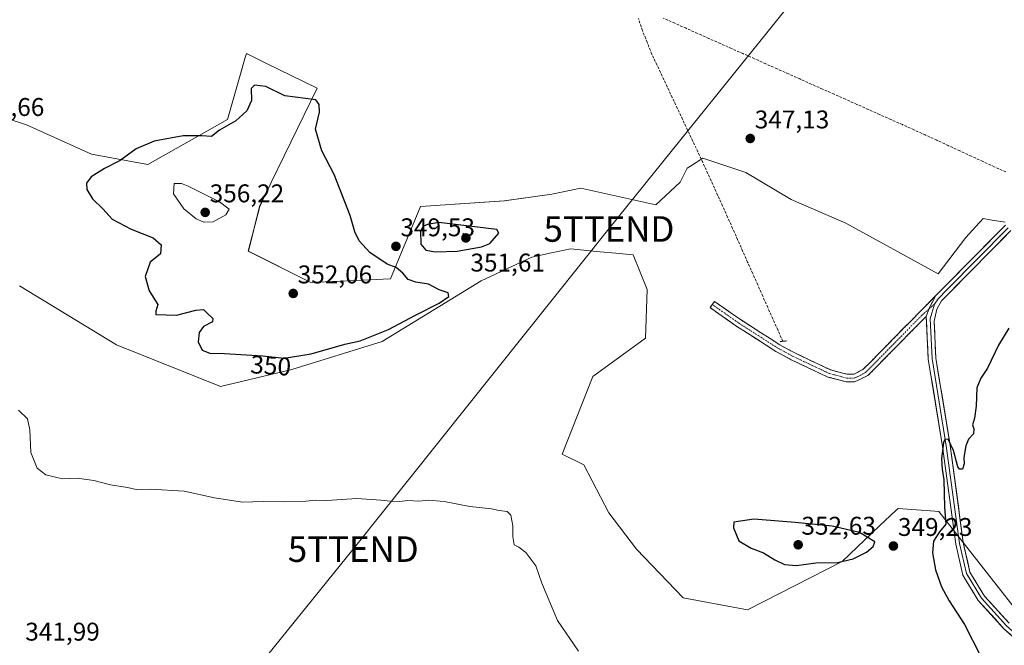
# Model space of a CAD drawing. Units: metres. Extents: x 597442 to 600895, y 4712922 to 4715285.
# Drawn here: x 598454 to 598840, y 4714530 to 4714774 of the extents above; entities that cross this region are included whole.
import ezdxf
from ezdxf.enums import TextEntityAlignment as Align

# ---------------------------------------------------------------- set-up
doc = ezdxf.new("R2010")
doc.units = ezdxf.units.M
doc.header["$MEASUREMENT"] = 0
for name, pattern in [('TRAZO_Y_PUNTO', [1, 0.5, -0.25, 0, -0.25]), ('TRAZOS2', [0.375, 0.25, -0.125]), ('TRAZOSX2', [1.5, 1, -0.5])]:
    doc.linetypes.add(name, pattern=pattern)
doc.layers.get('0').update_dxf_attribs({"lineweight": 5})
for name, color, linetype, lineweight in [('Camino', 19, 'TRAZOSX2', 0), ('Camino Cxs', 19, 'Continuous', 0), ('Camino eje', 19, 'TRAZO_Y_PUNTO', 0), ('Carátula', 7, 'Continuous', 5), ('Corriente artificial lineal', 5, 'TRAZOSX2', 13), ('Cultivos herbáceos CxS', 92, 'Continuous', 0), ('Curva de nivel maestra', 36, 'Continuous', 30), ('Curva de nivel normal', 36, 'Continuous', 0), ('Layer 0', 7, 'Continuous', 0), ('Matorral CxS', 135, 'Continuous', 0), ('Puente lineal', 2, 'TRAZOS2', 0), ('Punto de cota en terreno', 7, 'Continuous', 0), ('Rótulo de curva de nivel directora', 19, 'Continuous', 0), ('Rótulo de punto de cota en terreno', 19, 'Continuous', 0), ('Tendido', 6, 'Continuous', 0), ('Torre de tendido puntual', 7, 'Continuous', 0)]:
    doc.layers.add(name, color=color, linetype=linetype, lineweight=lineweight)
doc.styles.add('Arial', font='txt', dxfattribs={"height": 0.2})

# ---------------------------------------------------------------- blocks, each defined once
blk = doc.blocks.new('*U161')
at = {"layer": 'Cultivos herbáceos CxS', "color": 92, "linetype": 'Continuous', "lineweight": 0}
for points in [[(598454.3961, 4714670.2741, 346.7899), (598492.3567, 4714647.2135, 348.328), (598533.0295, 4714630.9345, 347.7945), (598560.8361, 4714637.6171, 348.342), (598596.2645, 4714648.5195, 349.0506), (598634.9151, 4714672.2653, 348.9978), (598654.8399, 4714681.4709, 348.125), (598662.5109, 4714683.1217, 347.8397), (598669.9549, 4714684.7237, 347.5895), (598681.5277, 4714683.6291, 347.3315), (598687.6153, 4714683.0533, 347.2664), (598694.4917, 4714682.4033, 347.2305), (598699.9107, 4714668.8489, 347.1029), (598699.2333, 4714649.8743, 346.8918), (598678.6521, 4714634.8569, 346.4985), (598666.7197, 4714604.3897, 345.8749), (598675.1797, 4714600.3309, 346.3813), (598684.9139, 4714581.4721, 346.9945), (598695.7529, 4714567.2417, 347.6526), (598714.0429, 4714548.2653, 348.025), (598739.1077, 4714543.5213, 348.707), (598776.1935, 4714562.4205, 349.2626), (598790.8035, 4714576.4691, 349.2241), (598797.2463, 4714582.3711, 349.2074), (598797.9943, 4714583.0565, 349.2415), (598798.1233, 4714583.1747, 349.2478), (598812.4089, 4714582.1335, 349.8996), (598814.0807, 4714582.0117, 350.1631), (598849.2593, 4714537.2041, 351.9486)], [(598839.9497, 4714695.2235, 348.8307), (598834.1619, 4714696.1449, 348.606), (598831.3405, 4714696.5941, 348.5714), (598830.1811, 4714695.3191, 348.5788), (598830.0905, 4714695.2193, 348.5782), (598829.8079, 4714694.9083, 348.5748), (598824.5657, 4714689.1399, 348.4899), (598813.7261, 4714674.9085, 348.2527), (598777.6247, 4714694.8523, 347.4757), (598756.2029, 4714704.0315, 347.2947), (598738.5289, 4714714.6597, 347.1519), (598721.7285, 4714720.2371, 346.7955), (598716.8111, 4714717.0881, 347.1489), (598715.5001, 4714716.2489, 347.1897), (598712.7903, 4714710.8267, 347.2504), (598703.3061, 4714702.0171, 347.1602), (598673.9325, 4714708.4553, 346.5334), (598662.6621, 4714706.0835, 346.8479), (598644.0333, 4714703.4797, 347.1869), (598611.1765, 4714701.3403, 348.8783), (598599.4621, 4714672.9853, 350.4372), (598568.2787, 4714671.6283, 351.7211), (598543.8763, 4714683.8381, 353.118), (598548.3117, 4714701.3043, 353.3739), (598550.2083, 4714705.4067, 353.0633), (598570.8719, 4714747.5305, 348.9702), (598550.7095, 4714757.3707, 348.4065), (598543.0991, 4714761.0849, 348.3805), (598542.9009, 4714760.3949, 348.5354), (598542.6541, 4714759.5315, 348.7251), (598540.6823, 4714752.6429, 349.6503), (598535.7421, 4714735.3841, 350.4527), (598504.5599, 4714717.7505, 352.0425), (598482.4661, 4714721.7677, 349.425), (598457.0617, 4714733.1861, 348.197), (598440.6247, 4714738.6357, 347.7703)]]:
    blk.add_polyline3d(points, dxfattribs=at)
blk = doc.blocks.new('*U182')
at = {"layer": 'Curva de nivel maestra', "color": 36, "linetype": 'Continuous', "lineweight": 30}
blk.add_polyline3d([(598841.36, 4714653.74, 350), (598837.36, 4714647.04, 350), (598833.1, 4714638.03, 350), (598830.4, 4714634.2, 350), (598828.94, 4714630.41, 350), (598828.57, 4714623.2, 350), (598827.96, 4714618.57, 350), (598827.23, 4714615.91, 350), (598827.71, 4714614.37, 350), (598827.64, 4714612.39, 350), (598825.66, 4714610.36, 350), (598824.54, 4714607.69, 350), (598823.75, 4714603.11, 350), (598823.91, 4714600.64, 350), (598823.32, 4714598.53, 350), (598822.16, 4714598.55, 350), (598821.51, 4714599.55, 350), (598819.7, 4714605.93, 350), (598817.63, 4714610.27, 350), (598816.34, 4714610.21, 350), (598815.83, 4714609.06, 350), (598815.12, 4714602.62, 350), (598815.3, 4714598.59, 350), (598815.98, 4714594.36, 350), (598816.3, 4714583.7, 350), (598816.78, 4714577.04, 350), (598814.27, 4714574.04, 350), (598811.96, 4714570.37, 350), (598811.54, 4714565.86, 350), (598812.75, 4714559.24, 350), (598815.07, 4714552.51, 350), (598818.02, 4714547.12, 350), (598824.12, 4714537.89, 350), (598830.43, 4714525.35, 350)], dxfattribs=at)
blk = doc.blocks.new('5PATER')
at = {"layer": 'Carátula', "linetype": 'Continuous', "lineweight": 5}
h = blk.add_hatch(color=250, dxfattribs=at)
edge = h.paths.add_edge_path()
edge.add_ellipse((0, 0.01), major_axis=(-1.33, -1.34), ratio=0.999422, start_angle=0, end_angle=360)
blk = doc.blocks.new('5TTEND')
blk.add_text('5TTEND', height=10).set_placement((0, 0), align=Align.MIDDLE_CENTER)

msp = doc.modelspace()

# ---------------------------------------------------------------- linework, layer by layer
at = {"layer": 'Camino', "color": 19, "linetype": 'TRAZOSX2', "lineweight": 0}
for points in [[(598725.39, 4714662.99), (598726.25, 4714664.21), (598736.63, 4714656.92), (598751.84, 4714647.18), (598757.64, 4714644.01), (598771.65, 4714637.43), (598778.17, 4714635.71), (598780.84, 4714635.7), (598784.47, 4714637.63), (598812.89, 4714666.49)], [(598809.08, 4714658.34), (598786.29, 4714635.19), (598781, 4714632.7), (598777.78, 4714632.71), (598770.62, 4714634.6), (598756.28, 4714641.34), (598750.31, 4714644.6), (598734.96, 4714654.42), (598724.52, 4714661.76), (598725.39, 4714662.99)]]:
    msp.add_lwpolyline(points, dxfattribs=at)
at = {"layer": 'Camino Cxs', "color": 19, "linetype": 'Continuous', "lineweight": 0}
msp.add_lwpolyline([(598812.89, 4714666.49), (598810.41, 4714661.83), (598809.08, 4714658.34)], dxfattribs=at)
msp.add_polyline3d([(598809.08, 4714658.34, 348.61), (598805.82, 4714655.03, 348.53), (598802.57, 4714651.72, 348.45), (598799.31, 4714648.42, 348.39), (598796.06, 4714645.11, 348.19), (598792.8, 4714641.8, 348.15), (598789.55, 4714638.5, 348.07), (598786.29, 4714635.19, 348.03), (598783.65, 4714633.95, 347.94), (598781, 4714632.7, 347.88), (598777.78, 4714632.71, 347.68), (598774.2, 4714633.66, 347.57), (598770.62, 4714634.6, 347.51), (598767.04, 4714636.29, 347.41), (598763.45, 4714637.97, 347.37), (598759.87, 4714639.66, 347.35), (598756.28, 4714641.34, 347.33), (598753.3, 4714642.97, 347.32), (598750.31, 4714644.6, 347.29), (598746.47, 4714647.06, 347.32), (598742.64, 4714649.51, 347.36), (598738.8, 4714651.97, 347.32), (598734.96, 4714654.42, 347.28), (598731.48, 4714656.87, 347.21), (598728, 4714659.31, 347.17), (598724.52, 4714661.76, 347.13), (598726.25, 4714664.21, 347.15), (598729.71, 4714661.78, 347.2), (598733.17, 4714659.35, 347.26), (598736.63, 4714656.92, 347.32), (598740.43, 4714654.49, 347.35), (598744.24, 4714652.05, 347.34), (598748.04, 4714649.62, 347.25), (598751.84, 4714647.18, 347.23), (598754.74, 4714645.6, 347.31), (598757.64, 4714644.01, 347.34), (598761.14, 4714642.37, 347.35), (598764.65, 4714640.72, 347.38), (598768.15, 4714639.08, 347.43), (598771.65, 4714637.43, 347.48), (598774.91, 4714636.57, 347.56), (598778.17, 4714635.71, 347.66), (598780.84, 4714635.7, 347.78), (598784.47, 4714637.63, 347.93), (598787.63, 4714640.84, 347.92), (598790.79, 4714644.04, 348.04), (598793.94, 4714647.25, 348.01), (598797.1, 4714650.46, 348.13), (598800.26, 4714653.67, 348.19), (598803.42, 4714656.87, 348.17), (598806.58, 4714660.08, 348.29), (598809.73, 4714663.29, 348.27), (598812.89, 4714666.49, 348.18), (598811.65, 4714664.16, 348.36), (598810.41, 4714661.83, 348.44), (598809.08, 4714658.34, 348.61)], close=True, dxfattribs=at)
at = {"layer": 'Camino eje', "color": 19, "linetype": 'TRAZO_Y_PUNTO', "lineweight": 0}
for points in [[(598725.39, 4714662.99), (598730.58, 4714659.34), (598735.8, 4714655.67), (598743.4, 4714650.8), (598751.08, 4714645.89), (598756.96, 4714642.68), (598763.97, 4714639.39), (598771.14, 4714636.02), (598777.98, 4714634.21), (598780.92, 4714634.2), (598781.59, 4714634.46), (598782.21, 4714634.73), (598783.87, 4714635.62), (598785.38, 4714636.41), (598807.38, 4714658.76), (598810.18, 4714661.24)], [(598810.18, 4714661.24), (598812.28, 4714663.1)]]:
    msp.add_lwpolyline(points, dxfattribs=at)
at = {"layer": 'Corriente artificial lineal', "color": 5, "linetype": 'TRAZOSX2', "lineweight": 13}
for points in [[(598752.97, 4714648.6, 347.23), (598751.01, 4714653.02, 346.75), (598749.05, 4714657.43, 347.03), (598747.08, 4714661.85, 346.69), (598745.12, 4714666.26, 346.73), (598743.16, 4714670.68, 346.8), (598741.19, 4714675.09, 346.49), (598739.23, 4714679.51, 346.74), (598737.26, 4714683.92, 346.47), (598735.3, 4714688.34, 346.6), (598733.34, 4714692.75, 346.62), (598731.37, 4714697.17, 346.33), (598729.41, 4714701.58, 346.74), (598727.47, 4714705.8, 346.55), (598725.54, 4714710.03, 346.41), (598723.6, 4714714.25, 346.43), (598721.67, 4714718.48, 346.15), (598719.73, 4714722.7, 346.67), (598717.73, 4714726.94, 346.38), (598715.73, 4714731.19, 346.25), (598713.73, 4714735.43, 346.48), (598711.73, 4714739.68, 346.1), (598709.74, 4714743.92, 346.53), (598707.74, 4714748.17, 346.46), (598705.74, 4714752.41, 346.16), (598703.74, 4714756.66, 346.47), (598701.74, 4714760.9, 345.94), (598699.89, 4714765.54, 346.1), (598698.04, 4714770.18, 346.01), (598696.49, 4714774.79, 345.38)], [(598840.21, 4714714.81, 347.81), (598835.71, 4714716.88, 347.75), (598831.21, 4714718.95, 347.21), (598826.71, 4714721.02, 347.83), (598822.2, 4714723.08, 347.2), (598817.7, 4714725.15, 347.33), (598813.2, 4714727.22, 347.28), (598808.69, 4714729.28, 347.11), (598804.19, 4714731.35, 347.36), (598799.74, 4714733.33, 347.04), (598795.28, 4714735.32, 347.3), (598790.83, 4714737.3, 347.14), (598786.38, 4714739.28, 346.89), (598781.93, 4714741.26, 347.22), (598777.47, 4714743.25, 346.81), (598773.02, 4714745.23, 347.01), (598768.57, 4714747.21, 346.9), (598764.11, 4714749.19, 346.91), (598759.66, 4714751.18, 347.12), (598755.21, 4714753.16, 346.71), (598750.76, 4714755.14, 346.85), (598746.3, 4714757.12, 346.8), (598741.85, 4714759.11, 346.49), (598737.4, 4714761.09, 346.78), (598732.94, 4714763.07, 346.39), (598728.49, 4714765.05, 346.49), (598724.04, 4714767.04, 346.49), (598719.58, 4714769.02, 346.31), (598715.13, 4714771, 346.59), (598710.68, 4714772.98, 346.08), (598706.23, 4714774.97, 346.25)]]:
    msp.add_polyline3d(points, dxfattribs=at)
at = {"layer": 'Cultivos herbáceos CxS', "color": 92, "linetype": 'Continuous', "lineweight": 0}
for points in [[(598839.95, 4714695.22, 348.83), (598834.16, 4714696.14, 348.61), (598831.34, 4714696.59, 348.57), (598830.18, 4714695.32, 348.58), (598830.09, 4714695.22, 348.58), (598829.81, 4714694.91, 348.57), (598824.57, 4714689.14, 348.49), (598813.73, 4714674.91, 348.25), (598777.62, 4714694.85, 347.48), (598756.2, 4714704.03, 347.29), (598738.53, 4714714.66, 347.15), (598721.73, 4714720.24, 346.8), (598716.81, 4714717.09, 347.15), (598715.5, 4714716.25, 347.19), (598712.79, 4714710.83, 347.25), (598703.31, 4714702.02, 347.16), (598673.93, 4714708.46, 346.53), (598662.66, 4714706.08, 346.85), (598644.03, 4714703.48, 347.19), (598611.18, 4714701.34, 348.88), (598599.46, 4714672.99, 350.44), (598568.28, 4714671.63, 351.72), (598543.88, 4714683.84, 353.12), (598548.31, 4714701.3, 353.37), (598550.21, 4714705.41, 353.06), (598570.87, 4714747.53, 348.97), (598550.71, 4714757.37, 348.41), (598543.1, 4714761.08, 348.38), (598542.9, 4714760.39, 348.54), (598542.65, 4714759.53, 348.73), (598540.68, 4714752.64, 349.65), (598535.74, 4714735.38, 350.45), (598504.56, 4714717.75, 352.04), (598482.47, 4714721.77, 349.42), (598457.06, 4714733.19, 348.2), (598440.62, 4714738.64, 347.77)], [(598454.4, 4714670.27, 346.79), (598492.36, 4714647.21, 348.33), (598533.03, 4714630.93, 347.79), (598560.84, 4714637.62, 348.34), (598596.26, 4714648.52, 349.05), (598634.92, 4714672.27, 349), (598654.84, 4714681.47, 348.12), (598662.51, 4714683.12, 347.84), (598669.95, 4714684.72, 347.59), (598681.53, 4714683.63, 347.33), (598687.62, 4714683.05, 347.27), (598694.49, 4714682.4, 347.23), (598699.91, 4714668.85, 347.1), (598699.23, 4714649.87, 346.89), (598678.65, 4714634.86, 346.5), (598666.72, 4714604.39, 345.87), (598675.18, 4714600.33, 346.38), (598684.91, 4714581.47, 346.99), (598695.75, 4714567.24, 347.65), (598714.04, 4714548.27, 348.02), (598739.11, 4714543.52, 348.71), (598776.19, 4714562.42, 349.26), (598790.8, 4714576.47, 349.22), (598797.25, 4714582.37, 349.21), (598797.99, 4714583.06, 349.24), (598798.12, 4714583.17, 349.25), (598812.41, 4714582.13, 349.9), (598814.08, 4714582.01, 350.16), (598849.26, 4714537.2, 351.95)]]:
    msp.add_polyline3d(points, dxfattribs=at)
at = {"layer": 'Curva de nivel maestra', "color": 36, "linetype": 'Continuous', "lineweight": 30}
for points in [[(598557.88, 4714642.05, 350), (598568.51, 4714643.67, 350), (598581.63, 4714647.51, 350), (598587.69, 4714648.76, 350), (598598.69, 4714653.2, 350), (598609.3, 4714658.75, 350), (598618.48, 4714663.44, 350), (598622.26, 4714666.14, 350), (598622.1, 4714667.52, 350), (598618.55, 4714668.76, 350), (598614.38, 4714670.98, 350), (598609.36, 4714671.67, 350), (598606.35, 4714672.71, 350), (598604.36, 4714675.24, 350), (598601.71, 4714677.43, 350), (598598.16, 4714678.79, 350), (598591.46, 4714683.34, 350), (598587.18, 4714687.87, 350), (598585.48, 4714691.36, 350), (598583.71, 4714697.74, 350), (598577.5, 4714713.8, 350), (598572.69, 4714723.06, 350), (598570.17, 4714731.56, 350), (598571.68, 4714738.24, 350), (598571.57, 4714741.17, 350), (598570.28, 4714743, 350), (598558.14, 4714744.65, 350), (598550.76, 4714748.18, 350), (598546.27, 4714748.82, 350), (598545.04, 4714747.44, 350), (598545.08, 4714742.76, 350), (598543.28, 4714738.74, 350), (598538.96, 4714734.83, 350), (598532.64, 4714731.1, 350), (598529.41, 4714728.7, 350), (598525.71, 4714728.89, 350), (598518.41, 4714728.93, 350), (598507.08, 4714726.87, 350), (598500.05, 4714723.84, 350), (598493.74, 4714719.33, 350), (598487.64, 4714716.16, 350), (598482.41, 4714712.86, 350), (598480.51, 4714710.39, 350), (598480.7, 4714708.02, 350), (598482.96, 4714704.35, 350), (598486.94, 4714700.34, 350), (598490.61, 4714696.34, 350), (598498.08, 4714692.45, 350), (598506.62, 4714688.99, 350), (598509.79, 4714686.37, 350), (598509.45, 4714682.76, 350), (598505.5, 4714679.58, 350), (598503.56, 4714673.94, 350), (598505.09, 4714668.26, 350), (598508.5, 4714663.03, 350), (598507.69, 4714660.36, 350), (598507.74, 4714659.13, 350), (598515.75, 4714658.84, 350), (598523.4, 4714660.79, 350), (598526.32, 4714661.04, 350), (598527.62, 4714659.67, 350), (598530, 4714657.53, 350), (598529.89, 4714656.17, 350), (598526.33, 4714654.36, 350), (598524.64, 4714652.03, 350), (598524.22, 4714648.42, 350), (598525.88, 4714645.16, 350), (598528.85, 4714643.92, 350), (598534.6, 4714643.8, 350), (598549.5, 4714642.84, 350), (598557.88, 4714642.05, 350)], [(598617.11, 4714683.61, 350), (598625.54, 4714683.79, 350), (598635.09, 4714685.47, 350), (598638.42, 4714686.87, 350), (598641.88, 4714690.91, 350), (598641.04, 4714692.26, 350), (598618.35, 4714695.08, 350), (598614.01, 4714694.25, 350), (598612.44, 4714693.56, 350), (598611.2, 4714691.75, 350), (598611.36, 4714686.57, 350), (598613.3, 4714684.22, 350), (598617.11, 4714683.61, 350)], [(598758.29, 4714560.86, 350), (598765.89, 4714561.99, 350), (598774.33, 4714562.1, 350), (598780.52, 4714563.5, 350), (598785.72, 4714566.18, 350), (598788.3, 4714568.33, 350), (598788.98, 4714570.1, 350), (598782.99, 4714573.76, 350), (598772.32, 4714576.29, 350), (598757.84, 4714577.78, 350), (598741.61, 4714579.05, 350), (598733.79, 4714577.79, 350), (598733.63, 4714575.67, 350), (598735.75, 4714570.57, 350), (598740.57, 4714567.66, 350), (598745.48, 4714565.91, 350), (598749.92, 4714563.16, 350), (598753.69, 4714561.34, 350), (598758.29, 4714560.86, 350)]]:
    msp.add_polyline3d(points, dxfattribs=at)
at = {"layer": 'Curva de nivel normal', "color": 36, "linetype": 'Continuous', "lineweight": 0}
for points in [[(598526.41, 4714695.14, 355), (598530.15, 4714695.28, 355), (598535.07, 4714698.06, 355), (598536.34, 4714700.29, 355), (598532.62, 4714703.16, 355), (598520.39, 4714709.27, 355), (598517.78, 4714710.34, 355), (598514.89, 4714710.35, 355), (598514.63, 4714706.29, 355), (598518.7, 4714700.4, 355), (598523.42, 4714696.51, 355), (598526.41, 4714695.14, 355)], [(598453.98, 4714621.64, 345), (598457.46, 4714618.3, 345), (598458.44, 4714614.01, 345), (598458.8, 4714605.16, 345), (598461.3, 4714598.94, 345), (598464.7, 4714596.39, 345), (598471.16, 4714594.77, 345), (598476.97, 4714595, 345), (598483.45, 4714594.18, 345), (598489.89, 4714592.46, 345), (598496.62, 4714591.37, 345), (598499.97, 4714590.58, 345), (598505.64, 4714590.78, 345), (598518.77, 4714589.94, 345), (598530.64, 4714587.38, 345), (598541.66, 4714585.73, 345), (598549.62, 4714585.91, 345), (598557.92, 4714585.81, 345), (598566.34, 4714586.07, 345), (598570.14, 4714586.42, 345), (598574.65, 4714586.31, 345), (598586.3, 4714587.04, 345), (598595.72, 4714586.49, 345), (598599.54, 4714586.02, 345), (598602.99, 4714585.98, 345), (598606.26, 4714586.34, 345), (598610.61, 4714586.02, 345), (598614.33, 4714586.42, 345), (598620.52, 4714585.94, 345), (598630.53, 4714583.95, 345), (598638.95, 4714583.04, 345), (598642.07, 4714582.43, 345), (598645.11, 4714581.96, 345), (598646.57, 4714580.6, 345), (598647.37, 4714576.46, 345), (598647.35, 4714572.1, 345), (598647.88, 4714568.97, 345), (598649.69, 4714568.1, 345), (598652.48, 4714565.97, 345), (598656.38, 4714560.77, 345), (598658.69, 4714554.04, 345), (598664.89, 4714539.37, 345), (598673.03, 4714527.37, 345)]]:
    msp.add_polyline3d(points, dxfattribs=at)
at = {"layer": 'Layer 0', "linetype": 'Continuous', "lineweight": 0}
for points in [[(598842.22, 4714691.93), (598818.19, 4714667.59), (598815.06, 4714664.42), (598813.21, 4714661.13), (598812.17, 4714656.42), (598812.88, 4714641.96), (598818.42, 4714607.89), (598823.58, 4714569.84), (598826.21, 4714558.31), (598831.88, 4714548.96), (598841.57, 4714538.34)], [(598841.16, 4714692.99), (598817.12, 4714668.65), (598813.76, 4714665.24), (598812.28, 4714663.1)], [(598812.89, 4714666.49), (598816.05, 4714669.7), (598840.09, 4714694.05)], [(598812.89, 4714666.49), (598810.41, 4714661.83), (598809.08, 4714658.34)], [(598812.28, 4714663.1), (598810.63, 4714657.38), (598811.38, 4714641.8), (598816.94, 4714607.67), (598822.1, 4714569.57), (598824.8, 4714557.74), (598830.67, 4714548.06), (598840.52, 4714537.26), (598857.34, 4714522.5), (598862.11, 4714514.72), (598865.28, 4714507.1), (598864.96, 4714497.58), (598862.58, 4714487.89), (598847.98, 4714454.24), (598819.56, 4714393.12), (598811.78, 4714375.02), (598810.83, 4714365.34), (598810.4, 4714360.14)], [(598808.88, 4714359.91), (598809.34, 4714365.47), (598810.31, 4714375.4), (598818.19, 4714393.73), (598846.61, 4714454.85), (598861.16, 4714488.37), (598863.47, 4714497.78), (598863.77, 4714506.83), (598860.77, 4714514.04), (598856.18, 4714521.52), (598839.46, 4714536.19), (598829.47, 4714547.16), (598823.39, 4714557.17), (598820.62, 4714569.3), (598815.46, 4714607.45), (598809.89, 4714641.64), (598809.08, 4714658.34)]]:
    msp.add_lwpolyline(points, dxfattribs=at)
for points in [[(598842.81, 4714533.26, 351.56), (598839.46, 4714536.19, 351.3), (598836.13, 4714539.85, 351.16), (598832.8, 4714543.5, 351.16), (598829.47, 4714547.16, 350.91), (598827.44, 4714550.5, 350.89), (598825.42, 4714553.83, 350.95), (598823.39, 4714557.17, 350.56), (598822.47, 4714561.22, 350.52), (598821.55, 4714565.26, 350.62), (598820.62, 4714569.3, 350.61), (598819.98, 4714574.07, 350.52), (598819.33, 4714578.84, 350.33), (598818.69, 4714583.61, 350.2), (598818.04, 4714588.38, 350.02), (598817.39, 4714593.14, 349.92), (598816.75, 4714597.91, 350.03), (598816.1, 4714602.68, 350.07), (598815.46, 4714607.45, 349.91), (598814.66, 4714612.33, 349.68), (598813.87, 4714617.22, 349.44), (598813.07, 4714622.1, 349.34), (598812.28, 4714626.99, 349.33), (598811.48, 4714631.87, 349.32), (598810.69, 4714636.76, 349.18), (598809.89, 4714641.64, 349), (598809.69, 4714645.82, 348.92), (598809.48, 4714649.99, 348.86), (598809.28, 4714654.16, 348.73), (598809.08, 4714658.34, 348.61), (598810.41, 4714661.83, 348.44), (598811.65, 4714664.16, 348.36), (598812.89, 4714666.49, 348.18), (598816.05, 4714669.7, 348.32), (598819.48, 4714673.18, 348.29), (598822.92, 4714676.66, 348.31), (598826.35, 4714680.14, 348.46), (598829.79, 4714683.61, 348.5), (598833.22, 4714687.09, 348.55), (598836.66, 4714690.57, 348.64), (598840.09, 4714694.05, 348.67)], [(598842.22, 4714691.93, 348.8), (598838.79, 4714688.45, 348.72), (598835.35, 4714684.98, 348.65), (598831.92, 4714681.5, 348.63), (598828.49, 4714678.02, 348.59), (598825.06, 4714674.54, 348.51), (598821.62, 4714671.07, 348.52), (598818.19, 4714667.59, 348.53), (598815.06, 4714664.42, 348.51), (598813.21, 4714661.13, 348.55), (598812.17, 4714656.42, 348.73), (598812.41, 4714651.6, 348.84), (598812.64, 4714646.78, 348.97), (598812.88, 4714641.96, 349.09), (598813.67, 4714637.09, 349.12), (598814.46, 4714632.23, 349.19), (598815.26, 4714627.36, 349.38), (598816.05, 4714622.49, 349.56), (598816.84, 4714617.63, 349.74), (598817.63, 4714612.76, 349.85), (598818.42, 4714607.89, 349.86), (598819.07, 4714603.13, 349.91), (598819.71, 4714598.38, 349.96), (598820.36, 4714593.62, 349.98), (598821, 4714588.86, 350.19), (598821.65, 4714584.11, 350.5), (598822.29, 4714579.35, 350.62), (598822.93, 4714574.59, 350.64), (598823.58, 4714569.84, 350.58), (598824.45, 4714566, 350.57), (598825.33, 4714562.16, 350.67), (598826.21, 4714558.31, 350.86), (598828.1, 4714555.2, 350.97), (598829.99, 4714552.08, 350.88), (598831.88, 4714548.96, 351.11), (598835.11, 4714545.42, 351.17), (598838.34, 4714541.88, 351.29), (598841.57, 4714538.34, 351.59)]]:
    msp.add_polyline3d(points, dxfattribs=at)
at = {"layer": 'Matorral CxS', "color": 135, "linetype": 'Continuous', "lineweight": 0}
for points in [[(598440.62, 4714738.64, 347.77), (598457.06, 4714733.19, 348.2), (598482.47, 4714721.77, 349.42), (598504.56, 4714717.75, 352.04), (598535.74, 4714735.38, 350.45), (598540.68, 4714752.64, 349.65), (598542.65, 4714759.53, 348.73), (598542.9, 4714760.39, 348.54), (598543.1, 4714761.08, 348.38), (598550.71, 4714757.37, 348.41), (598570.87, 4714747.53, 348.97), (598550.21, 4714705.41, 353.06), (598548.31, 4714701.3, 353.37), (598543.88, 4714683.84, 353.12), (598568.28, 4714671.63, 351.72), (598599.46, 4714672.99, 350.44), (598611.18, 4714701.34, 348.88), (598644.03, 4714703.48, 347.19), (598662.66, 4714706.08, 346.85), (598673.93, 4714708.46, 346.53), (598703.31, 4714702.02, 347.16), (598712.79, 4714710.83, 347.25), (598715.5, 4714716.25, 347.19), (598716.81, 4714717.09, 347.15), (598721.73, 4714720.24, 346.8), (598738.53, 4714714.66, 347.15), (598756.2, 4714704.03, 347.29), (598777.62, 4714694.85, 347.48), (598813.73, 4714674.91, 348.25), (598824.57, 4714689.14, 348.49), (598829.81, 4714694.91, 348.57), (598830.09, 4714695.22, 348.58), (598830.18, 4714695.32, 348.58), (598831.34, 4714696.59, 348.57), (598834.16, 4714696.14, 348.61), (598839.95, 4714695.22, 348.83)], [(598839.95, 4714695.22, 348.83), (598834.16, 4714696.14, 348.61), (598831.34, 4714696.59, 348.57), (598830.18, 4714695.32, 348.58), (598830.09, 4714695.22, 348.58), (598829.81, 4714694.91, 348.57), (598824.57, 4714689.14, 348.49), (598813.73, 4714674.91, 348.25), (598777.62, 4714694.85, 347.48), (598756.2, 4714704.03, 347.29), (598738.53, 4714714.66, 347.15), (598721.73, 4714720.24, 346.8), (598716.81, 4714717.09, 347.15), (598715.5, 4714716.25, 347.19), (598712.79, 4714710.83, 347.25), (598703.31, 4714702.02, 347.16), (598673.93, 4714708.46, 346.53), (598662.66, 4714706.08, 346.85), (598644.03, 4714703.48, 347.19), (598611.18, 4714701.34, 348.88), (598599.46, 4714672.99, 350.44), (598568.28, 4714671.63, 351.72), (598543.88, 4714683.84, 353.12), (598548.31, 4714701.3, 353.37), (598550.21, 4714705.41, 353.06), (598570.87, 4714747.53, 348.97), (598550.71, 4714757.37, 348.41), (598543.1, 4714761.08, 348.38), (598542.9, 4714760.39, 348.54), (598542.65, 4714759.53, 348.73), (598540.68, 4714752.64, 349.65), (598535.74, 4714735.38, 350.45), (598504.56, 4714717.75, 352.04), (598482.47, 4714721.77, 349.42), (598457.06, 4714733.19, 348.2), (598440.62, 4714738.64, 347.77)], [(598849.26, 4714537.2, 351.95), (598814.08, 4714582.01, 350.16), (598812.41, 4714582.13, 349.9), (598798.12, 4714583.17, 349.25), (598797.99, 4714583.06, 349.24), (598797.25, 4714582.37, 349.21), (598790.8, 4714576.47, 349.22), (598776.19, 4714562.42, 349.26), (598739.11, 4714543.52, 348.71), (598714.04, 4714548.27, 348.02), (598695.75, 4714567.24, 347.65), (598684.91, 4714581.47, 346.99), (598675.18, 4714600.33, 346.38), (598666.72, 4714604.39, 345.87), (598678.65, 4714634.86, 346.5), (598699.23, 4714649.87, 346.89), (598699.91, 4714668.85, 347.1), (598694.49, 4714682.4, 347.23), (598687.62, 4714683.05, 347.27), (598681.53, 4714683.63, 347.33), (598669.95, 4714684.72, 347.59), (598662.51, 4714683.12, 347.84), (598654.84, 4714681.47, 348.12), (598634.92, 4714672.27, 349), (598596.26, 4714648.52, 349.05), (598560.84, 4714637.62, 348.34), (598533.03, 4714630.93, 347.79), (598492.36, 4714647.21, 348.33), (598454.4, 4714670.27, 346.79)], [(598454.4, 4714670.27, 346.79), (598492.36, 4714647.21, 348.33), (598533.03, 4714630.93, 347.79), (598560.84, 4714637.62, 348.34), (598596.26, 4714648.52, 349.05), (598634.92, 4714672.27, 349), (598654.84, 4714681.47, 348.12), (598662.51, 4714683.12, 347.84), (598669.95, 4714684.72, 347.59), (598681.53, 4714683.63, 347.33), (598687.62, 4714683.05, 347.27), (598694.49, 4714682.4, 347.23), (598699.91, 4714668.85, 347.1), (598699.23, 4714649.87, 346.89), (598678.65, 4714634.86, 346.5), (598666.72, 4714604.39, 345.87), (598675.18, 4714600.33, 346.38), (598684.91, 4714581.47, 346.99), (598695.75, 4714567.24, 347.65), (598714.04, 4714548.27, 348.02), (598739.11, 4714543.52, 348.71), (598776.19, 4714562.42, 349.26), (598790.8, 4714576.47, 349.22), (598797.25, 4714582.37, 349.21), (598797.99, 4714583.06, 349.24), (598798.12, 4714583.17, 349.25), (598812.41, 4714582.13, 349.9), (598814.08, 4714582.01, 350.16), (598849.26, 4714537.2, 351.95)]]:
    msp.add_polyline3d(points, dxfattribs=at)
at = {"layer": 'Puente lineal', "color": 2, "linetype": 'TRAZOS2', "lineweight": 0}
msp.add_polyline3d([(598754.41, 4714648.73, 347.27), (598752.96, 4714648.6, 347.23), (598751.75, 4714648.5, 347.2)], dxfattribs=at)
at = {"layer": 'Tendido', "color": 6, "linetype": 'Continuous', "lineweight": 0}
msp.add_polyline3d([(599139.7, 4715259.95, 358.88), (599063.01, 4715162.93, 364.45), (598974.83, 4715053.38, 371.05), (598878.77, 4714933.63, 358.95), (598792.79, 4714826.44, 351.91), (598684.97, 4714692.52, 347.09), (598584.93, 4714567.3, 343.68), (598455.75, 4714407.63, 348.78)], dxfattribs=at)

# ---------------------------------------------------------------- block references
at = {"layer": 'Cultivos herbáceos CxS', "color": 92, "linetype": 'Continuous', "lineweight": 0}
msp.add_blockref('*U161', (0, 0), dxfattribs=at)
at = {"layer": 'Curva de nivel maestra', "color": 36, "linetype": 'Continuous', "lineweight": 30}
msp.add_blockref('*U182', (0, 0), dxfattribs=at)
at = {"layer": 'Punto de cota en terreno', "linetype": 'Continuous', "lineweight": 0}
for p in [(598740.24, 4714727.9, 347.13), (598527, 4714699, 356.22), (598629, 4714689, 351.61), (598601.62, 4714685.72, 349.53), (598561.44, 4714667.29, 352.06), (598759, 4714569, 352.63), (598796.25, 4714568.52, 349.23)]:
    msp.add_blockref('5PATER', p, dxfattribs=at)
at = {"layer": 'Torre de tendido puntual', "linetype": 'Continuous', "lineweight": 0}
for p in [(598684.97, 4714692.52, 347.09), (598584.93, 4714567.3, 343.68)]:
    msp.add_blockref('5TTEND', p, dxfattribs=at)

# ---------------------------------------------------------------- texts
at = {"layer": 'Rótulo de curva de nivel directora', "color": 19, "linetype": 'Continuous', "lineweight": 0, "style": 'Arial'}
msp.add_text('350', height=7, rotation=-3.6865, dxfattribs=at).set_placement((598552.65, 4714639.1), align=Align.MIDDLE_CENTER)
at = {"layer": 'Rótulo de punto de cota en terreno', "color": 19, "linetype": 'Continuous', "lineweight": 0, "style": 'Arial'}
for s, p in [('347,66', (598434.91, 4714734.53)), ('347,13', (598742, 4714729.66)), ('356,22', (598528.76, 4714700.76)), ('349,53', (598603.38, 4714687.48)), ('351,61', (598630.76, 4714673.69)), ('352,06', (598563.2, 4714669.05)), ('352,63', (598760.25, 4714570.76)), ('349,23', (598798.01, 4714570.28)), ('341,99', (598456.61, 4714529.34))]:
    msp.add_text(s, height=7, dxfattribs=at).set_placement(p, align=Align.BOTTOM_LEFT)

doc.saveas('drawing.dxf')
